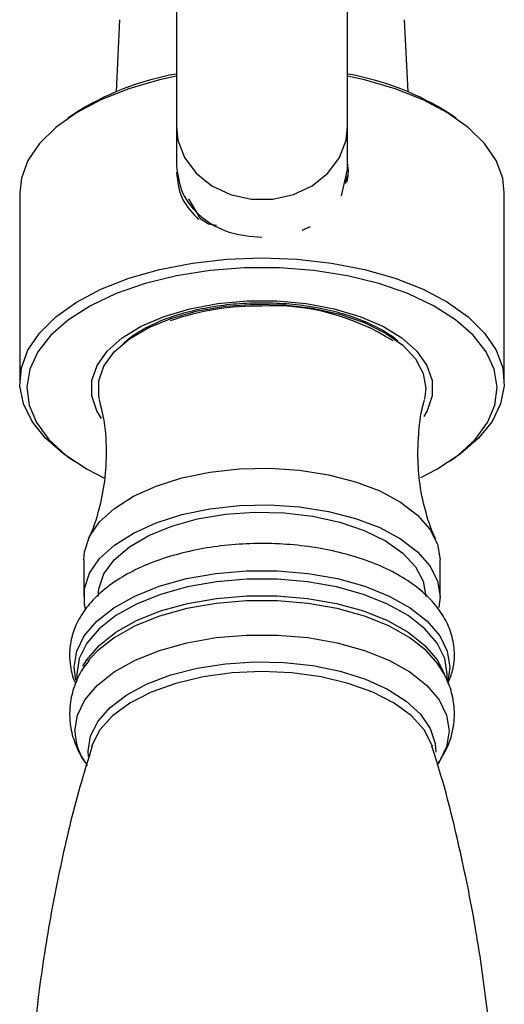
# Model space of a CAD drawing. Units: millimetres. Extents: x 5 to 995, y 5 to 995.
# Drawn here: x 569 to 586, y 188 to 222 of the extents above; entities that cross this region are included whole.
import ezdxf

# ---------------------------------------------------------------- set-up
doc = ezdxf.new("R2010")
doc.units = ezdxf.units.MM

msp = doc.modelspace()

# ---------------------------------------------------------------- linework, layer by layer
at = {"color": 7, "linetype": 'Continuous', "lineweight": 25}
for p, q in [((574.372, 225.877), (574.372, 218.446)), ((580.372, 218.446), (580.372, 225.877)), ((572.374, 222.187), (572.251, 219.656)), ((582.494, 219.656), (582.371, 222.187)), ((570.766, 218.872), (570.566, 218.734)), ((584.178, 218.734), (583.978, 218.872)), ((574.372, 218.446), (574.372, 217.065)), ((580.372, 216.937), (580.372, 218.446)), ((580.16, 216.007), (580.372, 216.937)), ((580.393, 216.856), (580.372, 216.947)), ((580.316, 216.465), (580.372, 216.712)), ((580.317, 216.439), (580.372, 216.68)), ((580.372, 216.69), (580.372, 216.712)), ((568.872, 216.118), (568.872, 209.469)), ((574.789, 215.904), (575.199, 215.217)), ((585.872, 209.469), (585.872, 216.118)), ((575.199, 215.217), (575.495, 215.024)), ((575.495, 215.024), (575.776, 214.985)), ((578.78, 214.809), (579.068, 214.929)), ((583.122, 209.255), (583.074, 208.874)), ((570.566, 206.853), (570.766, 206.715)), ((583.978, 206.715), (584.178, 206.853)), ((571.122, 203.25), (571.122, 201.963)), ((583.622, 201.963), (583.622, 203.25)), ((583.622, 201.963), (583.577, 201.578)), ((571.552, 200.004), (571.268, 199.685)), ((583.569, 199.556), (583.539, 199.599)), ((570.872, 199.237), (570.872, 198.989)), ((583.872, 198.973), (583.872, 199.237))]:
    msp.add_line(p, q, dxfattribs=at)
at = {"color": 7, "linetype": 'Continuous', "lineweight": 25, "flags": 128}
for points in [[(574.372, 220.205), (573.78, 220.076), (572.701, 219.767), (571.721, 219.381), (570.861, 218.925), (570.138, 218.411), (569.567, 217.848), (569.162, 217.248), (568.93, 216.625), (568.872, 216.118)], [(585.872, 216.118), (585.815, 216.625), (585.582, 217.248), (585.177, 217.848), (584.607, 218.411), (583.883, 218.925), (583.023, 219.381), (582.043, 219.767), (580.964, 220.076), (580.372, 220.205)], [(570.566, 206.853), (570.409, 206.964), (569.776, 207.509), (569.304, 208.095), (569.001, 208.711), (568.876, 209.342), (568.93, 209.976), (569.162, 210.6), (569.567, 211.199), (570.138, 211.762), (570.861, 212.277), (571.721, 212.732), (572.701, 213.119), (573.78, 213.428), (574.934, 213.654), (576.14, 213.791), (577.372, 213.837), (578.604, 213.791), (579.81, 213.654), (580.964, 213.428), (582.043, 213.119), (583.023, 212.732), (583.883, 212.277), (584.607, 211.762), (585.177, 211.199), (585.582, 210.6), (585.815, 209.976), (585.868, 209.342), (585.743, 208.711), (585.441, 208.095), (584.968, 207.509), (584.335, 206.964), (584.178, 206.853)], [(582.94, 206.126), (583.506, 206.42), (584.256, 206.918), (584.853, 207.467), (585.285, 208.056), (585.544, 208.671), (585.622, 209.3), (585.518, 209.927), (585.235, 210.539), (584.778, 211.123), (584.158, 211.666), (583.389, 212.156), (582.487, 212.581), (581.472, 212.934), (580.367, 213.205), (579.196, 213.389), (577.984, 213.483), (576.76, 213.483), (575.548, 213.389), (574.377, 213.205), (573.272, 212.934), (572.258, 212.581), (571.356, 212.156), (570.586, 211.666), (569.966, 211.123), (569.51, 210.539), (569.226, 209.927), (569.123, 209.3), (569.201, 208.671), (569.459, 208.056), (569.891, 207.467), (570.489, 206.918), (571.238, 206.42), (571.825, 206.117)], [(571.671, 208.871), (571.645, 208.99), (571.645, 209.52), (571.829, 210.041), (572.192, 210.537), (572.72, 210.992), (573.398, 211.391), (574.204, 211.721), (575.112, 211.972), (576.093, 212.136), (577.114, 212.207), (578.144, 212.183), (579.149, 212.065), (580.097, 211.857), (580.957, 211.565), (581.702, 211.199), (582.308, 210.77), (582.755, 210.293), (583.03, 209.782), (583.122, 209.255), (583.122, 209.255)], [(571.122, 203.25), (571.145, 203.522), (571.324, 204.059), (571.677, 204.573), (572.194, 205.048), (572.86, 205.472), (573.656, 205.832), (574.558, 206.118), (575.542, 206.321), (576.578, 206.435), (577.637, 206.459), (578.689, 206.389), (579.702, 206.23), (580.649, 205.985), (581.501, 205.661), (582.235, 205.267), (582.828, 204.816), (583.265, 204.32), (583.532, 203.793), (583.622, 203.25), (583.622, 203.25)], [(571.183, 201.515), (571.145, 201.691), (571.145, 202.235), (571.324, 202.772), (571.677, 203.286), (572.194, 203.761), (572.86, 204.185), (573.656, 204.545), (574.558, 204.831), (575.542, 205.034), (576.578, 205.149), (577.637, 205.172), (578.689, 205.103), (579.702, 204.943), (580.649, 204.698), (581.501, 204.374), (582.235, 203.981), (582.828, 203.529), (583.265, 203.033), (583.532, 202.506), (583.622, 201.963), (583.622, 201.963)], [(571.622, 201.963), (571.645, 202.228), (571.829, 202.749), (572.192, 203.245), (572.72, 203.7), (573.398, 204.099), (574.204, 204.429), (575.112, 204.68), (576.093, 204.844), (577.114, 204.915), (578.144, 204.891), (579.149, 204.773), (580.097, 204.565), (580.957, 204.273), (581.702, 203.907), (582.308, 203.478), (582.755, 203.001), (583.03, 202.491), (583.122, 201.963), (583.122, 201.963)]]:
    msp.add_lwpolyline(points, dxfattribs=at)
at = {"color": 8, "linetype": 'Continuous', "lineweight": 25, "flags": 128}
for points in [[(574.372, 218.446), (574.425, 217.964), (574.658, 217.35), (575.061, 216.806), (575.609, 216.364), (576.268, 216.053), (576.996, 215.893), (577.748, 215.893), (578.476, 216.053), (579.135, 216.364), (579.684, 216.806), (580.087, 217.35), (580.319, 217.964), (580.372, 218.446)], [(571.741, 208.202), (571.58, 208.465), (571.401, 208.993), (571.403, 209.529), (571.586, 210.057), (571.945, 210.56), (572.468, 211.024), (573.139, 211.434), (573.939, 211.779), (574.843, 212.046), (575.823, 212.23), (576.85, 212.323), (577.894, 212.323), (578.921, 212.23), (579.902, 212.046), (580.805, 211.779), (581.605, 211.434), (582.277, 211.024), (582.799, 210.56), (583.158, 210.057), (583.341, 209.529), (583.343, 208.993), (583.164, 208.465), (583.047, 208.266)], [(570.844, 199.02), (570.782, 199.483), (570.872, 200.041), (571.139, 200.583), (571.576, 201.095), (572.171, 201.563), (572.909, 201.975), (573.768, 202.318), (574.725, 202.584), (575.754, 202.766), (576.828, 202.858), (577.916, 202.858), (578.99, 202.766), (580.019, 202.584), (580.977, 202.318), (581.836, 201.975), (582.573, 201.563), (583.168, 201.095), (583.605, 200.583), (583.873, 200.041), (583.962, 199.483), (583.887, 198.971)], [(583.872, 199.237), (583.783, 199.787), (583.52, 200.322), (583.089, 200.827), (582.502, 201.289), (581.774, 201.695), (580.927, 202.034), (579.983, 202.296), (578.968, 202.475), (577.909, 202.566), (576.835, 202.566), (575.776, 202.475), (574.761, 202.296), (573.817, 202.034), (572.97, 201.695), (572.243, 201.289), (571.656, 200.827), (571.224, 200.322), (570.961, 199.787), (570.872, 199.237)], [(571.092, 199.515), (571.224, 199.739), (571.656, 200.244), (572.243, 200.706), (572.97, 201.112), (573.817, 201.45), (574.761, 201.713), (575.776, 201.892), (576.835, 201.983), (577.909, 201.983), (578.968, 201.892), (579.983, 201.713), (580.927, 201.45), (581.774, 201.112), (582.502, 200.706), (583.089, 200.244), (583.52, 199.739), (583.775, 199.23)], [(583.539, 199.599), (583.146, 200.048), (582.553, 200.514), (581.819, 200.924), (580.963, 201.267), (580.009, 201.532), (578.984, 201.713), (577.914, 201.804), (576.83, 201.804), (575.76, 201.713), (574.735, 201.532), (573.781, 201.267), (572.926, 200.924), (572.191, 200.514), (571.598, 200.048), (571.552, 200.004)], [(570.806, 197.245), (570.895, 197.8), (571.162, 198.34), (571.597, 198.851), (572.19, 199.317), (572.925, 199.727), (573.781, 200.07), (574.734, 200.335), (575.76, 200.516), (576.83, 200.607), (577.914, 200.607), (578.984, 200.516), (580.01, 200.335), (580.964, 200.07), (581.819, 199.727), (582.554, 199.317), (583.147, 198.851), (583.583, 198.34), (583.849, 197.8), (583.938, 197.245), (583.849, 196.689), (583.583, 196.149), (583.549, 196.1)], [(571.284, 196.342), (571.272, 196.538), (571.36, 197.068), (571.621, 197.582), (572.047, 198.067), (572.626, 198.507), (573.342, 198.891), (574.174, 199.207), (575.098, 199.447), (576.087, 199.602), (577.113, 199.67), (578.147, 199.647), (579.158, 199.535), (580.118, 199.337), (580.999, 199.058), (581.776, 198.707), (582.426, 198.293), (582.93, 197.829), (583.275, 197.328), (583.45, 196.804), (583.471, 196.495)], [(583.35, 196.699), (583.331, 196.759), (583.058, 197.283), (582.612, 197.774), (582.007, 198.218), (581.261, 198.601), (580.397, 198.912), (579.442, 199.141), (578.423, 199.281), (577.372, 199.329), (576.321, 199.281), (575.303, 199.141), (574.347, 198.912), (573.483, 198.601), (572.737, 198.218), (572.132, 197.774), (571.686, 197.283), (571.413, 196.759), (571.394, 196.698)]]:
    msp.add_lwpolyline(points, dxfattribs=at)
at = {"color": 7, "linetype": 'Continuous', "lineweight": 25}
for centre, radius, start, end in [((576.059, 210.649), 9.779, 99.9346, 122.7696), ((578.685, 210.649), 9.779, 57.2304, 80.0654), ((577.263, 202.598), 9.548, 89.3479, 109.037), ((577.738, 204.278), 7.876, 57.5097, 92.6622)]:
    msp.add_arc(centre, radius, start, end, dxfattribs=at)
at = {"color": 8, "linetype": 'Continuous', "lineweight": 25}
msp.add_arc((572.863, 197.306), 2.058, 181.7028, 215.8703, dxfattribs=at)
at = {"color": 7, "linetype": 'Continuous', "lineweight": 25}
msp.add_open_spline([(574.372, 217.065), (574.417, 216.733), (574.507, 216.069), (575.201, 215.235), (576.193, 214.656), (576.979, 214.589), (577.372, 214.556)], degree=3, dxfattribs=at)
for points, knots in [([(580.36, 216.504), (580.39, 216.687), (580.424, 216.892), (580.377, 217.106), (580.372, 217.128)], [0, 0, 0, 0, 0.894747, 1, 1, 1, 1]), ([(574.372, 216.84), (574.41, 216.504), (574.48, 215.883), (574.939, 215.401), (575.149, 215.18)], [0, 0, 0, 0, 0.542268, 1, 1, 1, 1]), ([(572.509, 210.826), (572.58, 210.894), (572.783, 211.087), (573.27, 211.382), (573.939, 211.69), (574.715, 211.941), (575.569, 212.127), (576.477, 212.24), (577.413, 212.276), (578.349, 212.233), (579.257, 212.113), (580.107, 211.92), (580.879, 211.662), (581.532, 211.348), (581.951, 211.096), (582.104, 210.949), (582.127, 210.928)], [0, 0, 0, 0, 0.042012, 0.120161, 0.198225, 0.276635, 0.35547, 0.434643, 0.514025, 0.593483, 0.672867, 0.752021, 0.830805, 0.909079, 0.986757, 1, 1, 1, 1]), ([(571.659, 208.852), (571.714, 208.636), (571.857, 208.077), (571.927, 207.102), (571.87, 206.004), (571.659, 204.988), (571.442, 204.303), (571.296, 204.013), (571.277, 203.976)], [0, 0, 0, 0, 0.135415, 0.349818, 0.564031, 0.772521, 0.970771, 1, 1, 1, 1]), ([(582.839, 206.986), (582.847, 207.232), (582.868, 207.838), (582.956, 208.479), (583.066, 208.827), (583.074, 208.854)], [0, 0, 0, 0, 0.387085, 0.9521863, 1, 1, 1, 1]), ([(583.468, 203.975), (583.449, 204.012), (583.302, 204.304), (583.085, 204.992), (582.875, 205.972), (582.851, 206.66), (582.839, 206.986)], [0, 0, 0, 0, 0.046249, 0.363866, 0.698738, 1, 1, 1, 1]), ([(583.896, 198.911), (583.957, 199.06), (584.1, 199.409), (584.146, 199.996), (584.047, 200.619), (583.796, 201.203), (583.41, 201.743), (582.887, 202.242), (582.23, 202.69), (581.45, 203.077), (580.57, 203.389), (579.619, 203.62), (578.619, 203.767), (577.593, 203.829), (576.563, 203.804), (575.55, 203.694), (574.578, 203.499), (573.665, 203.222), (572.831, 202.863), (572.095, 202.424), (571.5, 201.924), (571.058, 201.381), (570.767, 200.819), (570.642, 200.323), (570.612, 199.885), (570.657, 199.444), (570.729, 199.1), (570.833, 198.916), (570.834, 198.915)], [0, 0, 0, 0, 0.029615, 0.069535, 0.108091, 0.146411, 0.185807, 0.227178, 0.270442, 0.31473, 0.359109, 0.403248, 0.447148, 0.490898, 0.5346, 0.578353, 0.622245, 0.6664, 0.710948, 0.75599, 0.801471, 0.841721, 0.880004, 0.91691, 0.936148, 0.961424, 0.999726, 1, 1, 1, 1]), ([(571.306, 199.708), (571.242, 199.632), (571.034, 199.384), (570.805, 198.898), (570.644, 198.34), (570.628, 197.985), (570.622, 197.843)], [0, 0, 0, 0, 0.144538, 0.473226, 0.789941, 1, 1, 1, 1]), ([(583.515, 196.057), (583.635, 196.239), (583.872, 196.603), (584.082, 197.238), (584.15, 197.911), (584.047, 198.582), (583.837, 199.151), (583.618, 199.464), (583.526, 199.595)], [0, 0, 0, 0, 0.171075, 0.341361, 0.524516, 0.700487, 0.874092, 1, 1, 1, 1]), ([(570.622, 197.843), (570.63, 197.678), (570.65, 197.292), (570.838, 196.711), (571.051, 196.272), (571.225, 196.069), (571.253, 196.036)], [0, 0, 0, 0, 0.253899, 0.593236, 0.934739, 1, 1, 1, 1]), ([(571.416, 196.705), (571.268, 196.231), (570.834, 194.845), (570.277, 192.477), (569.739, 189.623), (569.367, 186.733), (569.152, 183.828), (569.098, 180.922), (569.201, 178.031), (569.461, 175.169), (569.868, 172.349), (570.434, 169.593), (570.888, 167.701), (571.19, 166.749), (571.213, 166.675)], [0, 0, 0, 0, 0.049555, 0.144981, 0.240473, 0.335873, 0.431055, 0.525916, 0.620368, 0.71431, 0.807651, 0.900304, 0.992167, 1, 1, 1, 1]), ([(583.523, 166.686), (583.604, 166.946), (583.967, 168.121), (584.465, 170.272), (585.006, 173.125), (585.377, 176.015), (585.592, 178.92), (585.647, 181.826), (585.543, 184.718), (585.283, 187.579), (584.876, 190.399), (584.313, 193.157), (583.795, 195.263), (583.422, 196.425), (583.33, 196.712)], [0, 0, 0, 0, 0.027252, 0.12268, 0.218174, 0.313576, 0.408761, 0.503624, 0.598078, 0.692023, 0.785366, 0.878021, 0.969886, 1, 1, 1, 1])]:
    msp.add_open_spline(points, degree=3, knots=knots, dxfattribs=at)

doc.saveas('drawing.dxf')
